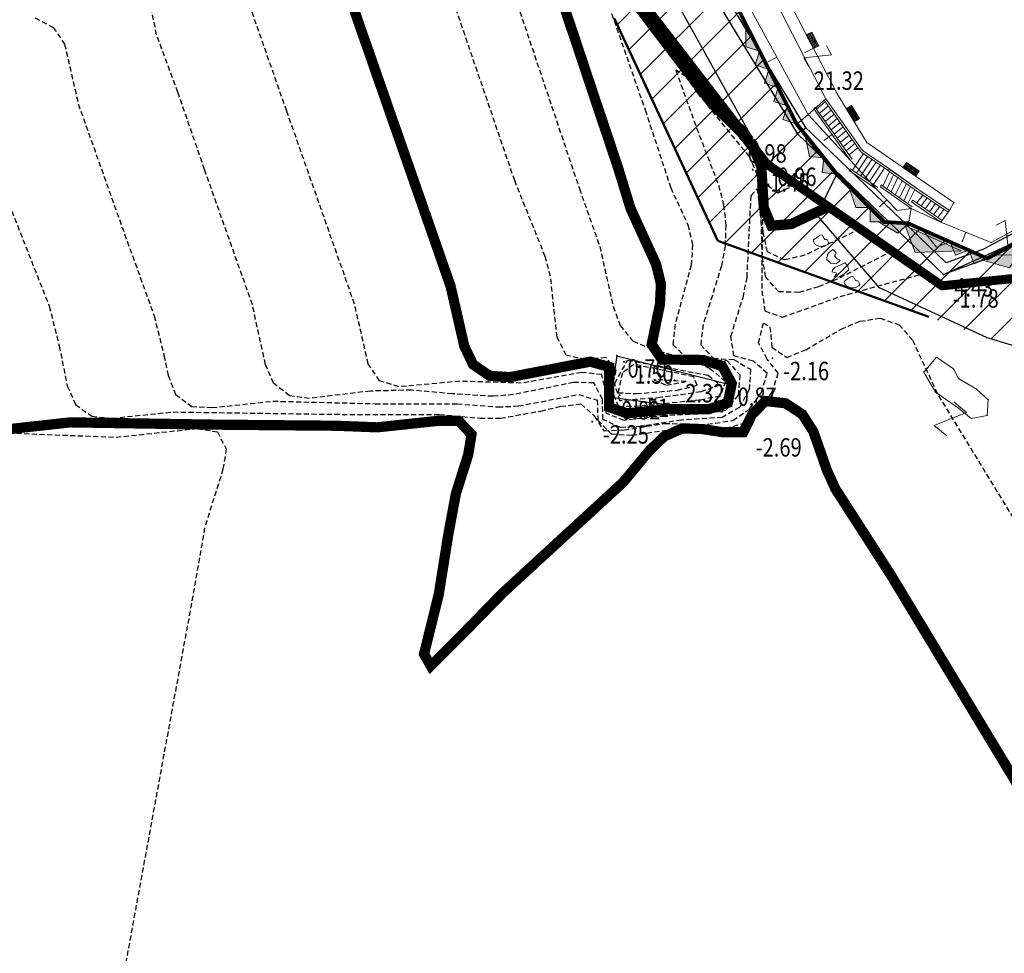
# Model space of a CAD drawing. Units: metres. Extents: x 6568475 to 6572489, y 4680285 to 4683627.
# Drawn here: x 6569481 to 6569529, y 4681726 to 4681772 of the extents above; entities that cross this region are included whole.
import ezdxf
from ezdxf.enums import TextEntityAlignment as Align

# ---------------------------------------------------------------- set-up
doc = ezdxf.new("R2010")
doc.units = ezdxf.units.M
doc.header["$MEASUREMENT"] = 0
for name, pattern in [('ACAD_ISO03W100', [30, 12, -18]), ('DASHED2', [0.375, 0.25, -0.125]), ('GRANICA_KO', [3, 1, 1, 1])]:
    doc.linetypes.add(name, pattern=pattern)
for name, color, linetype, lineweight in [('00_mb_tree_listing', 7, 'Continuous', 13), ('cons.a.', 1, 'Continuous', 90), ('cultural property border', 160, 'Continuous', 80), ('hatch_conservation area', 1, 'Continuous', 9), ('katastarska podloga budva', 251, 'Continuous', 13)]:
    doc.layers.add(name, color=color, linetype=linetype, lineweight=lineweight)
for name, color, linetype in [('01-Geodetska osnova', 7, 'Continuous'), ('1-katastar-PARCELE_GRANICE', 7, 'Continuous'), ('3D-izobate', 13, 'Continuous'), ('BATIMETRIJA', 7, 'Continuous'), ('zid', 130, 'Continuous')]:
    doc.layers.add(name, color=color, linetype=linetype)
doc.layers.add('m_MORE', color=174, linetype='Continuous', true_color=0x000081)
doc.styles.add('DETAC', font='txt.shx', dxfattribs={"width": 0.8})

# ---------------------------------------------------------------- blocks, each defined once
blk = doc.blocks.new('TK175E')
for p, q in [((-1, 0), (2, 0)), ((0, -1), (-1, 0)), ((2, 0), (0, -1))]:
    blk.add_line(p, q)
blk.add_solid([(-1.004, 0), (1.996, 0), (-0.004, -1)])
blk = doc.blocks.new('TK175')
for p, q in [((0, -1), (-1, 0)), ((-1, 0), (1, 0)), ((1, 0), (0, -1))]:
    blk.add_line(p, q)
blk.add_solid([(-1, 0), (1, 0), (0, -1)])
blk = doc.blocks.new('TK307A_1')
for p, q in [((-0.3, -0.75), (-0.3, 0.75)), ((-0.3, 0.75), (0.3, 0.75)), ((-0.2, -0.75), (-0.2, 0.75)), ((-0.1, -0.75), (-0.1, 0.75)), ((0, -0.75), (0, 0.75)), ((0.1, -0.75), (0.1, 0.75)), ((0.2, -0.75), (0.2, 0.75)), ((0.3, 0.75), (0.3, -0.75)), ((0.3, -0.75), (-0.3, -0.75))]:
    blk.add_line(p, q)
blk = doc.blocks.new('TK97_1')
for p, q in [((0.5, 1.25), (-0.5, -1.25)), ((-0.5, 1.25), (0.5, 1.25)), ((-0.5, -1.25), (0.5, -1.25))]:
    blk.add_line(p, q)
blk = doc.blocks.new('TK114_1')
at = {"linetype": 'Continuous'}
for p, q in [((-1.4, 0.42), (-1.23, 0.62)), ((-1.23, 0.62), (-1.06, 0.71)), ((-1.06, 0.71), (-0.89, 0.7)), ((-0.89, 0.7), (-0.83, 0.64)), ((-0.83, 0.64), (-0.83, 0.45)), ((-0.52, 0.64), (-0.54, 0.46)), ((-0.51, 0.75), (-0.52, 0.64)), ((-0.43, 0.81), (-0.51, 0.75)), ((-0.35, 0.89), (-0.41, 0.82)), ((-0.33, 0.75), (-0.35, 0.89)), ((-0.29, 0.71), (-0.33, 0.75)), ((-0.11, 0.84), (-0.29, 0.71)), ((-0.04, 0.78), (-0.11, 0.84)), ((-0.09, 0.31), (-0.02, 0.62)), ((-0.02, 0.62), (-0.04, 0.78)), ((0.28, 0.66), (0.1, 0.47)), ((0.36, 0.65), (0.28, 0.66)), ((0.4, 0.66), (0.36, 0.65)), ((0.46, 0.68), (0.4, 0.66)), ((0.52, 0.7), (0.46, 0.68)), ((0.61, 0.64), (0.52, 0.7)), ((0.69, 0.54), (0.61, 0.64)), ((0.71, 0.52), (0.68, 0.54)), ((0.73, 0.42), (0.71, 0.52)), ((1.12, 0.41), (1.29, 0.61)), ((1.29, 0.61), (1.46, 0.7)), ((1.46, 0.7), (1.63, 0.69)), ((1.63, 0.69), (1.69, 0.63)), ((1.69, 0.63), (1.69, 0.44)), ((-1.43, 0.22), (-1.4, 0.42)), ((-1.4, 0.13), (-1.43, 0.22)), ((-1.32, 0.12), (-1.4, 0.13)), ((-1.29, 0.11), (-1.32, 0.12)), ((-1.22, 0.11), (-1.29, 0.12)), ((-1.18, 0.15), (-1.22, 0.11)), ((-1.14, 0.19), (-1.18, 0.15)), ((-1, 0.18), (-1.14, 0.19)), ((-0.92, 0.16), (-1, 0.18)), ((-0.86, 0.2), (-0.92, 0.16)), ((-0.84, 0.28), (-0.86, 0.2)), ((-0.83, 0.45), (-0.84, 0.28)), ((-0.54, 0.46), (-0.52, 0.16)), ((-0.52, 0.16), (-0.46, 0.11)), ((-0.46, 0.11), (-0.37, 0.08)), ((-0.37, 0.08), (-0.33, 0.06)), ((-0.33, 0.06), (-0.12, 0.09)), ((-0.12, 0.09), (-0.09, 0.31)), ((0.1, 0.47), (0.09, 0.3)), ((0.09, 0.3), (0.1, 0.2)), ((0.1, 0.2), (0.16, 0.22)), ((0.16, 0.22), (0.25, 0.27)), ((0.25, 0.27), (0.45, 0.29)), ((0.45, 0.29), (0.48, 0.23)), ((0.48, 0.23), (0.52, 0.13)), ((0.52, 0.13), (0.71, 0.15)), ((0.71, 0.15), (0.74, 0.16)), ((0.74, 0.16), (0.73, 0.42)), ((1.09, 0.21), (1.12, 0.41)), ((1.12, 0.12), (1.09, 0.21)), ((1.2, 0.11), (1.12, 0.12)), ((1.23, 0.11), (1.2, 0.11)), ((1.3, 0.1), (1.23, 0.11)), ((1.34, 0.14), (1.3, 0.1)), ((1.38, 0.18), (1.34, 0.14)), ((1.52, 0.17), (1.38, 0.18)), ((1.61, 0.15), (1.52, 0.17)), ((1.66, 0.19), (1.61, 0.15)), ((1.68, 0.27), (1.66, 0.19)), ((1.69, 0.44), (1.68, 0.27))]:
    blk.add_line(p, q, dxfattribs=at)
blk = doc.blocks.new('TK97_2')
for p, q in [((0.4, 0.75), (-0.4, -0.75)), ((-0.4, 0.75), (0.4, 0.75)), ((-0.4, -0.75), (0.4, -0.75))]:
    blk.add_line(p, q)
blk = doc.blocks.new('PIK01')
h = blk.add_hatch(color=256)
edge = h.paths.add_edge_path()
edge.add_arc((0, 0), 0.05, 0, 360)
blk.add_point((0, 0))
blk = doc.blocks.new('TACKA')
at = {"color": 0, "linetype": 'ByBlock'}
blk.add_blockref('PIK01', (0, 0), dxfattribs=at)
at = {"color": 0, "linetype": 'ByBlock', "style": 'DETAC', "width": 0.8}
for tag, p in [('IMTAC', (0.575, 0.685)), ('KOTAC', (0.575, -0.691))]:
    blk.add_attdef(tag, text='', height=1, dxfattribs=at).set_placement(p, align=Align.MIDDLE_LEFT)
at = {"color": 0, "linetype": 'ByBlock', "style": 'DETAC', "width": 0.8, "flags": 1}
blk.add_attdef('OPTAC', text='', height=1, dxfattribs=at).set_placement((-0.411, -0.003), align=Align.MIDDLE_RIGHT)

msp = doc.modelspace()

# ---------------------------------------------------------------- hatches: boundary and pattern name
at = {"layer": 'hatch_conservation area'}
h = msp.add_hatch(dxfattribs=at)
h.set_pattern_fill('ANSI31', color=256, scale=10)
h.set_pattern_definition([(45, (0, 0), (-0.88388347648, 0.88388347648), [])])
h.paths.add_polyline_path([(6569352.16, 4682038.99), (6569380.55, 4682037.41), (6569386.67, 4682037.21), (6569388.23, 4682037.15), (6569392.16, 4682035.33), (6569411.937, 4682032.256), (6569413.06, 4682034.57), (6569417.67, 4682033.9), (6569419.24, 4682039.27), (6569432.937, 4682036.879), (6569433.857, 4682047.482), (6569434.041, 4682050.617), (6569438.27, 4682088.541), (6569438.638, 4682092.045), (6569441.473, 4682121.53), (6569444.028, 4682153.81), (6569444.665, 4682161.846), (6569445.579, 4682173.392), (6569470.71, 4682161.054), (6569475.337, 4682158.792), (6569480.325, 4682156.144), (6569479.39, 4682153.56), (6569484.67, 4682149.53), (6569484.036, 4682142.711), (6569483.29, 4682134.55), (6569481.656, 4682121.74), (6569482.32, 4682121.69), (6569482.018, 4682119.112), (6569481.55, 4682118.96), (6569481.04, 4682115.94), (6569479.51, 4682103.01), (6569479.3, 4682100.12), (6569478.12, 4682080.61), (6569477.86, 4682061.19), (6569477.97, 4682058.5), (6569478.27, 4682043.81), (6569479.24, 4682034.304), (6569600.57, 4681990.5), (6569641.44, 4682042.31), (6569652.42, 4682033.89), (6569707.53, 4682040.75), (6569712.33, 4682001.92), (6569657.601, 4681988.461), (6569658.164, 4681984.958), (6569658.54, 4681981.21), (6569687.161, 4681984.902), (6569606.25, 4681760.981), (6569553.419, 4681747.321), (6569514.902, 4681761.227), (6569508.29, 4681775.426), (6569498.448, 4681788.201), (6569486.446, 4681796.329), (6569475.224, 4681792.224), (6569465.59, 4681799.75), (6569459.435, 4681810.219), (6569474.635, 4681853.354), (6569475.101, 4681854.721), (6569475.343, 4681857.501), (6569474.592, 4681865.036), (6569473.519, 4681868.583), (6569469.865, 4681877.012), (6569469.023, 4681878.509), (6569467.319, 4681880.133), (6569462.623, 4681883.485), (6569460.572, 4681885.565), (6569458.682, 4681887.027), (6569450.136, 4681892.356), (6569441.862, 4681898.073), (6569434.143, 4681899.865), (6569432.125, 4681900.044), (6569423.887, 4681901.773), (6569412.512, 4681901.272), (6569412.682, 4681899.774), (6569407.745, 4681898.91), (6569407.535, 4681898.187), (6569402.59, 4681898.81), (6569402.673, 4681899.872), (6569376.58, 4681897.18), (6569375.08, 4681906.2), (6569377.15, 4681906.413), (6569375.55, 4681920.84), (6569367.098, 4681919.938), (6569365.54, 4681934.848), (6569320.442, 4681930.259), (6569319.99, 4681933.95), (6569319.11, 4681933.88), (6569317.61, 4681935.73), (6569317.38, 4681938.63), (6569318.3, 4681940.75), (6569319.18, 4681940.82), (6569319.06, 4681943), (6569320.15, 4681943.08), (6569316.37, 4681976.02), (6569329.53, 4681978.02), (6569329.17, 4681981.46), (6569319.09, 4681980.48), (6569317.52, 4681993.77), (6569324.17, 4681992.97), (6569326.46, 4682034.64), (6569343.71, 4682038.84)])
h.paths.add_polyline_path([(6569590.06, 4681811.66), (6569586.02, 4681786.46), (6569596.45, 4681786.61), (6569596.25, 4681784.797), (6569594.79, 4681774.09), (6569594.19, 4681771.77), (6569591.9, 4681769.71), (6569588.68, 4681768.88), (6569584.75, 4681768.43), (6569584.37, 4681769.19), (6569573.55, 4681765.63), (6569567.92, 4681765.36), (6569561.45, 4681762.34), (6569558.338, 4681762.3), (6569556.986, 4681762.4), (6569540.59, 4681763.99), (6569539.2, 4681763.73), (6569537.32, 4681763.66), (6569534.24, 4681761.84), (6569532.13, 4681761.58), (6569530.58, 4681761.68), (6569528.08, 4681760.36), (6569524.22, 4681762.07), (6569523.05, 4681762.14), (6569520.71, 4681764.48), (6569518.76, 4681766.92), (6569515.98, 4681772.39), (6569511.45, 4681781.35), (6569510.69, 4681784.28), (6569508.46, 4681784.63), (6569506.28, 4681787.97), (6569505.49, 4681791.25), (6569505.46, 4681792.82), (6569500.05, 4681799.93), (6569498.75, 4681801.33), (6569497.06, 4681803.17), (6569493, 4681806.16), (6569490.77, 4681806.47), (6569486.778, 4681806.497), (6569482.94, 4681803.91), (6569475.77, 4681804.611), (6569473.12, 4681804.87), (6569471.08, 4681805.24), (6569468.53, 4681804.27), (6569466.84, 4681804.39), (6569464.66, 4681805.98), (6569463.89, 4681807.16), (6569464.34, 4681811.81), (6569464.81, 4681814.13), (6569466.13, 4681820.96), (6569464.4, 4681822.09), (6569465.97, 4681825.6), (6569466.78, 4681825.48), (6569467.15, 4681826.68), (6569472.46, 4681842.39), (6569475.5, 4681851.24), (6569476.58, 4681854.41), (6569476.85, 4681857.51), (6569476.07, 4681865.33), (6569474.93, 4681869.1), (6569471.21, 4681877.68), (6569470.22, 4681879.44), (6569468.28, 4681881.29), (6569463.6, 4681884.63), (6569461.57, 4681886.69), (6569459.54, 4681888.26), (6569450.96, 4681893.61), (6569442.48, 4681899.47), (6569434.38, 4681901.35), (6569432.346, 4681901.53), (6569424.01, 4681903.28), (6569410.84, 4681902.7), (6569411.032, 4681901.008), (6569409.5, 4681900.74), (6569409.84, 4681903.31), (6569409.28, 4681903.93), (6569411.23, 4681915.19), (6569409.6, 4681915.88), (6569408.14, 4681917.13), (6569407.47, 4681918.39), (6569407.22, 4681920.47), (6569408.01, 4681922.63), (6569410.2, 4681924.19), (6569413.21, 4681924.41), (6569414.32, 4681924.27), (6569418.81, 4681937.9), (6569422.87, 4681951.54), (6569430.99, 4681978.84), (6569429.36, 4681979.46), (6569427.69, 4681980.47), (6569426.82, 4681982.23), (6569426.71, 4681983.966), (6569427.02, 4681985.61), (6569428.37, 4681987.46), (6569430.42, 4681988.71), (6569431.88, 4681988.89), (6569433.37, 4681988.79), (6569434.8, 4681988.03), (6569436.47, 4681986.02), (6569437.1, 4681983.56), (6569436.65, 4681981.41), (6569467.85, 4681975.01), (6569474.25, 4681982.22), (6569477.87, 4681987.24), (6569478.5, 4681987.14), (6569479.76, 4681988.27), (6569480.42, 4681989.35), (6569481.59, 4681989.14), (6569485.09, 4681993.33), (6569487.84, 4681996.92), (6569487.25, 4681997.32), (6569487.95, 4681999.35), (6569488.73, 4681999.54), (6569491.25, 4682002.06), (6569496.32, 4681998.67), (6569508.85, 4681991.33), (6569511.24, 4681989.9), (6569517.23, 4681987.76), (6569518.7, 4681990.35), (6569524.12, 4681987.76), (6569536.1, 4681981.45), (6569538.33, 4681980.38), (6569544.34, 4681977.85), (6569547.6, 4681981.91), (6569551.27, 4681981.71), (6569563.3, 4681976.46), (6569571.16, 4681973.37), (6569583.51, 4681967.07), (6569593.53, 4681962.06), (6569595.03, 4681961.22), (6569598.29, 4681959.17), (6569600.62, 4681956.62), (6569605.35, 4681950.46), (6569608.01, 4681951.41), (6569610.38, 4681951.72), (6569621.18, 4681950.03), (6569622.327, 4681949.87), (6569628.13, 4681947.64), (6569629.67, 4681945.7), (6569630.04, 4681940.2), (6569628.89, 4681939.16), (6569619.955, 4681939.327), (6569615.35, 4681922.79), (6569609.8, 4681903.85), (6569604.89, 4681887.05), (6569599.42, 4681868.63), (6569598.62, 4681865.1), (6569596.82, 4681853.98), (6569593.84, 4681835.45)], flags=16)

# ---------------------------------------------------------------- linework, layer by layer
at = {"color": 18, "true_color": 0x000000}
for p, q in [((6569506.48, 4681786.731), (6569518.777, 4681766.468)), ((6569517.299, 4681764.972), (6569505.639, 4681785.91)), ((6569519.204, 4681766.727), (6569518.777, 4681766.468)), ((6569518.777, 4681766.468), (6569525.932, 4681759.572))]:
    msp.add_line(p, q, dxfattribs=at)
for points in [[(6569474.963, 4681802.49), (6569494.81, 4681793.047), (6569506.832, 4681787.115), (6569519.204, 4681766.727)], [(6569474.748, 4681802.039), (6569494.592, 4681792.597), (6569506.48, 4681786.731), (6569518.777, 4681766.468)], [(6569509.973, 4681755.61), (6569509.662, 4681753.564)], [(6569509.973, 4681755.61), (6569515.354, 4681754.226), (6569515.107, 4681752.852), (6569509.662, 4681753.564)]]:
    msp.add_lwpolyline(points, dxfattribs=at)
at = {"layer": '00_mb_tree_listing'}
for p, q in [((6569519.31, 4681767.4), (6569516.26, 4681773.01)), ((6569517.74, 4681772.9), (6569520.17, 4681768.16)), ((6569518.42, 4681772.83), (6569520.72, 4681768.43)), ((6569519.57, 4681770.63), (6569519.13, 4681770.4)), ((6569517.78, 4681770.2), (6569517.35, 4681769.96)), ((6569520.72, 4681768.43), (6569522.18, 4681766.02)), ((6569519.31, 4681767.4), (6569520.17, 4681768.16)), ((6569520.15, 4681768.02), (6569519.72, 4681767.66)), ((6569520.1, 4681768.09), (6569521.89, 4681765.57)), ((6569520.17, 4681768.16), (6569521.97, 4681765.64)), ((6569519.59, 4681767.67), (6569519.66, 4681767.73)), ((6569521.38, 4681765.15), (6569519.59, 4681767.67)), ((6569519.66, 4681767.73), (6569521.46, 4681765.21)), ((6569520.3, 4681767.81), (6569519.86, 4681767.45)), ((6569520.44, 4681767.61), (6569520.01, 4681767.25)), ((6569518.76, 4681766.92), (6569519.31, 4681767.4)), ((6569521.38, 4681765.15), (6569519.31, 4681767.4)), ((6569520.59, 4681767.41), (6569520.15, 4681767.05)), ((6569520.73, 4681767.2), (6569520.3, 4681766.84)), ((6569520.88, 4681767), (6569520.44, 4681766.64)), ((6569521.02, 4681766.79), (6569520.59, 4681766.44)), ((6569521.17, 4681766.59), (6569520.73, 4681766.23)), ((6569520.48, 4681766.41), (6569520.08, 4681766.12)), ((6569521.31, 4681766.39), (6569520.88, 4681766.03)), ((6569521.46, 4681766.18), (6569521.02, 4681765.82)), ((6569522.18, 4681766.02), (6569526.43, 4681763.09)), ((6569521.6, 4681765.98), (6569521.17, 4681765.62)), ((6569521.75, 4681765.78), (6569521.31, 4681765.42)), ((6569521.91, 4681765.55), (6569523.25, 4681764.64)), ((6569521.97, 4681765.64), (6569523.31, 4681764.72)), ((6569521.38, 4681765.15), (6569522.66, 4681763.74)), ((6569522.01, 4681765.49), (6569521.48, 4681764.68)), ((6569522.22, 4681765.34), (6569521.68, 4681764.53)), ((6569522.43, 4681765.2), (6569521.89, 4681764.39)), ((6569522.63, 4681765.06), (6569522.09, 4681764.25)), ((6569521.32, 4681764.66), (6569521.38, 4681764.74)), ((6569522.66, 4681763.74), (6569521.32, 4681764.66)), ((6569521.38, 4681764.74), (6569522.71, 4681763.83)), ((6569522.84, 4681764.92), (6569522.3, 4681764.11)), ((6569523.04, 4681764.78), (6569522.51, 4681763.97)), ((6569523.29, 4681764.59), (6569522.96, 4681763.9)), ((6569523.21, 4681764.65), (6569524.72, 4681763.59)), ((6569524.77, 4681763.68), (6569523.26, 4681764.74)), ((6569523.31, 4681764.72), (6569524.77, 4681763.68)), ((6569523.49, 4681764.45), (6569523.16, 4681763.75)), ((6569523.7, 4681764.31), (6569523.37, 4681763.61)), ((6569523.9, 4681764.16), (6569523.57, 4681763.47)), ((6569522.66, 4681763.74), (6569523.66, 4681762.71)), ((6569522.84, 4681763.86), (6569522.88, 4681763.95)), ((6569524.35, 4681762.8), (6569522.84, 4681763.86)), ((6569522.88, 4681763.95), (6569524.39, 4681762.89)), ((6569524.11, 4681764.02), (6569523.78, 4681763.32)), ((6569524.31, 4681763.88), (6569523.98, 4681763.18)), ((6569524.52, 4681763.73), (6569524.19, 4681763.04)), ((6569524.71, 4681763.6), (6569526.15, 4681762.62)), ((6569526.21, 4681762.7), (6569524.77, 4681763.68)), ((6569523.16, 4681763.23), (6569522.8, 4681762.88)), ((6569524.36, 4681763.13), (6569524.42, 4681763.21)), ((6569525.8, 4681762.14), (6569524.36, 4681763.13)), ((6569524.42, 4681763.21), (6569525.86, 4681762.22)), ((6569524.91, 4681763.46), (6569524.62, 4681763.07)), ((6569525.12, 4681763.32), (6569524.83, 4681762.93)), ((6569525.32, 4681763.18), (6569525.03, 4681762.78)), ((6569524.35, 4681762.8), (6569523.66, 4681762.71)), ((6569524.35, 4681762.8), (6569524.22, 4681762.07)), ((6569525.8, 4681762.14), (6569524.35, 4681762.8)), ((6569525.53, 4681763.04), (6569525.24, 4681762.64)), ((6569525.74, 4681762.9), (6569525.44, 4681762.5)), ((6569525.94, 4681762.76), (6569525.65, 4681762.36)), ((6569526.21, 4681762.7), (6569526.15, 4681762.63)), ((6569526.43, 4681763.09), (6569526.21, 4681762.7)), ((6569526.15, 4681762.63), (6569525.8, 4681762.14)), ((6569528.25, 4681761.14), (6569530.89, 4681762.57)), ((6569525.8, 4681762.14), (6569528.25, 4681761.14)), ((6569527.02, 4681761.64), (6569526.84, 4681761.18)), ((6569524.96, 4681754.81), (6569525.58, 4681755.53)), ((6569525.58, 4681755.53), (6569526.41, 4681754.96)), ((6569526.41, 4681754.96), (6569526.66, 4681754.49)), ((6569525.53, 4681753.83), (6569524.96, 4681754.81)), ((6569526.66, 4681754.49), (6569527.54, 4681753.98)), ((6569526.66, 4681753.05), (6569525.53, 4681753.83)), ((6569527.54, 4681753.98), (6569528.11, 4681753.46)), ((6569527.28, 4681752.54), (6569526.66, 4681753.05)), ((6569528.11, 4681753.46), (6569528.06, 4681752.69)), ((6569528.06, 4681752.69), (6569527.28, 4681752.54))]:
    msp.add_line(p, q, dxfattribs=at)
at = {"layer": '00_mb_tree_listing', "linetype": 'GRANICA_KO'}
for p, q in [((6569518.76, 4681766.92), (6569515.98, 4681772.39)), ((6569520.71, 4681764.48), (6569518.76, 4681766.92)), ((6569520.71, 4681764.48), (6569519.74, 4681762.49)), ((6569523.05, 4681762.14), (6569520.71, 4681764.48)), ((6569519.74, 4681762.49), (6569522.8, 4681758.92)), ((6569524.22, 4681762.07), (6569523.05, 4681762.14)), ((6569528.08, 4681760.36), (6569524.22, 4681762.07)), ((6569530.58, 4681761.68), (6569528.08, 4681760.36)), ((6569522.8, 4681758.92), (6569528.05, 4681756.48)), ((6569528.05, 4681756.48), (6569533.62, 4681754.81))]:
    msp.add_line(p, q, dxfattribs=at)
at = {"layer": '1-katastar-PARCELE_GRANICE', "linetype": 'Continuous', "lineweight": 0}
for p, q in [((6569517.74, 4681772.9), (6569520.17, 4681768.16)), ((6569517.74, 4681772.9), (6569520.17, 4681768.16)), ((6569518.76, 4681766.92), (6569515.98, 4681772.39)), ((6569519.31, 4681767.4), (6569520.17, 4681768.16)), ((6569519.31, 4681767.4), (6569520.17, 4681768.16)), ((6569518.76, 4681766.92), (6569519.31, 4681767.4)), ((6569518.76, 4681766.92), (6569519.31, 4681767.4)), ((6569520.71, 4681764.48), (6569518.76, 4681766.92)), ((6569520.71, 4681764.48), (6569519.74, 4681762.49)), ((6569523.05, 4681762.14), (6569520.71, 4681764.48)), ((6569523.05, 4681762.14), (6569520.71, 4681764.48)), ((6569519.74, 4681762.49), (6569522.8, 4681758.92)), ((6569524.22, 4681762.07), (6569523.05, 4681762.14)), ((6569524.22, 4681762.07), (6569523.05, 4681762.14)), ((6569528.08, 4681760.36), (6569524.22, 4681762.07)), ((6569528.08, 4681760.36), (6569524.22, 4681762.07)), ((6569530.58, 4681761.68), (6569528.08, 4681760.36)), ((6569530.58, 4681761.68), (6569528.08, 4681760.36)), ((6569522.8, 4681758.92), (6569528.05, 4681756.48)), ((6569528.05, 4681756.48), (6569533.62, 4681754.81))]:
    msp.add_line(p, q, dxfattribs=at)
at = {"layer": '3D-izobate', "color": 18, "linetype": 'DASHED2', "true_color": 0x000000}
for points, elevation in [([(6569502.722, 4681779.89), (6569508.138, 4681763.777), (6569509.135, 4681760.948), (6569509.789, 4681758.021), (6569510.132, 4681757.084), (6569510.76, 4681756.319), (6569511.672, 4681755.922), (6569513.606, 4681755.417), (6569514.508, 4681754.99), (6569515.278, 4681754.357), (6569515.023, 4681753.632), (6569514.043, 4681753.439), (6569511.06, 4681753.139), (6569510.065, 4681753.115), (6569509.722, 4681753.921), (6569509.937, 4681754.898), (6569509.436, 4681755.524), (6569508.443, 4681755.408), (6569507.498, 4681755.631), (6569507.052, 4681756.508), (6569506.731, 4681759.488), (6569506.471, 4681760.453), (6569504.98, 4681764.162), (6569499.483, 4681780.248)], 0.5), ([(6569508.728, 4681775.171), (6569511.354, 4681767.616), (6569512.601, 4681763.817), (6569513.442, 4681762.003), (6569513.664, 4681761.031), (6569513.607, 4681760.036), (6569512.812, 4681757.145), (6569512.708, 4681756.155), (6569513.358, 4681755.508), (6569515.348, 4681755.371), (6569515.975, 4681754.667), (6569515.892, 4681753.681), (6569515.28, 4681752.927), (6569514.301, 4681752.766), (6569512.305, 4681752.684), (6569510.321, 4681752.442), (6569509.443, 4681752.795), (6569509.458, 4681753.781), (6569509.231, 4681754.687), (6569508.251, 4681754.787), (6569505.298, 4681754.269), (6569502.303, 4681754.359), (6569499.319, 4681754.09), (6569498.379, 4681754.388), (6569497.83, 4681755.208), (6569497.158, 4681758.129), (6569493.847, 4681767.562), (6569491.531, 4681774.167)], -0.5), ([(6569523.419, 4681760.718), (6569520.747, 4681759.355), (6569519.823, 4681758.973), (6569518.862, 4681758.7), (6569517.874, 4681758.729), (6569517.239, 4681759.453), (6569517.074, 4681760.436), (6569516.992, 4681763.435), (6569516.835, 4681764.421), (6569516.442, 4681765.336), (6569513.925, 4681768.439), (6569513.345, 4681769.254), (6569512.849, 4681769.561), (6569513.862, 4681766.74), (6569514.938, 4681763.94), (6569515.186, 4681762.972), (6569515.295, 4681761.979), (6569515.254, 4681760.981), (6569515.082, 4681759.996), (6569514.19, 4681757.133), (6569514.065, 4681756.146), (6569514.692, 4681755.482), (6569515.689, 4681755.416), (6569516.497, 4681754.943), (6569516.438, 4681753.961), (6569515.967, 4681753.085), (6569515.12, 4681752.596), (6569513.126, 4681752.465), (6569511.15, 4681752.155), (6569510.154, 4681752.094), (6569509.288, 4681752.496), (6569509.271, 4681753.481), (6569508.851, 4681754.281), (6569507.858, 4681754.3), (6569504.918, 4681753.708), (6569503.923, 4681753.623), (6569501.929, 4681753.747), (6569499.937, 4681753.925), (6569497.939, 4681753.88), (6569494.962, 4681753.524), (6569493.975, 4681753.652), (6569493.205, 4681754.259), (6569492.809, 4681755.173), (6569492.169, 4681758.102), (6569489.835, 4681764.699), (6569488.528, 4681768.479), (6569487.492, 4681771.293), (6569486.885, 4681774.229)], -1), ([(6569521.858, 4681761.803), (6569519.149, 4681760.519), (6569518.179, 4681760.291), (6569517.322, 4681760.68), (6569517.114, 4681761.651), (6569517.065, 4681763.65), (6569516.924, 4681764.638), (6569516.537, 4681765.556), (6569515.928, 4681766.347), (6569514.548, 4681767.794), (6569510.337, 4681773.384)], -0.5), ([(6569518.735, 4681763.974), (6569517.827, 4681763.558), (6569517.194, 4681764.031), (6569517.155, 4681765.029), (6569516.847, 4681765.974), (6569516.238, 4681766.764), (6569514.734, 4681768.081), (6569513.445, 4681769.606), (6569511.118, 4681772.858)], 0.5), ([(6569481.555, 4681772.112), (6569482.437, 4681771.65), (6569482.997, 4681770.834), (6569483.664, 4681767.913), (6569485.671, 4681762.261), (6569487.369, 4681757.56), (6569487.851, 4681755.621), (6569488.054, 4681754.642), (6569488.418, 4681753.715), (6569489.201, 4681753.134), (6569490.194, 4681753.07), (6569493.175, 4681753.387), (6569498.172, 4681753.264), (6569502.171, 4681753.262), (6569504.164, 4681753.102), (6569505.162, 4681753.151), (6569508.107, 4681753.712), (6569509.014, 4681753.441), (6569509.043, 4681752.453), (6569509.697, 4681751.784), (6569510.691, 4681751.722), (6569515.633, 4681752.44), (6569516.45, 4681752.999), (6569517.034, 4681753.808), (6569517.313, 4681754.757), (6569516.638, 4681755.348), (6569515.686, 4681755.601), (6569515.538, 4681756.548), (6569516.132, 4681758.457), (6569516.328, 4681759.436), (6569516.526, 4681763.429), (6569516.83, 4681763.758), (6569517.064, 4681761.774), (6569517.054, 4681758.775), (6569517.205, 4681757.793), (6569518.061, 4681757.487), (6569520.881, 4681758.502), (6569524.98, 4681759.633)], -1.5), ([(6569480.413, 4681762.678), (6569482.248, 4681758.03), (6569482.733, 4681756.091), (6569483.129, 4681754.132), (6569483.535, 4681753.223), (6569484.327, 4681752.648), (6569485.319, 4681752.555), (6569488.301, 4681752.86), (6569497.299, 4681752.731), (6569501.299, 4681752.737), (6569503.29, 4681752.555), (6569504.289, 4681752.551), (6569506.255, 4681752.904), (6569507.227, 4681753.135), (6569508.218, 4681753.251), (6569508.87, 4681752.669), (6569509.334, 4681751.935), (6569510.329, 4681751.98), (6569512.303, 4681752.296), (6569513.302, 4681752.282), (6569515.289, 4681752.071), (6569516.241, 4681752.33), (6569516.985, 4681752.991), (6569517.547, 4681753.817), (6569517.857, 4681754.76), (6569517.305, 4681755.444), (6569516.897, 4681756.235), (6569517.128, 4681757.205), (6569517.449, 4681757.014), (6569517.543, 4681756.02), (6569518.276, 4681755.526), (6569519.199, 4681755.901), (6569520.927, 4681756.907), (6569521.847, 4681757.296), (6569522.831, 4681757.442), (6569523.762, 4681757.121), (6569524.412, 4681756.369), (6569525.675, 4681753.65), (6569527.25, 4681751.099), (6569531.406, 4681744.265)], -2), ([(6569479.52, 4681751.865), (6569482.516, 4681751.742), (6569485.511, 4681751.628), (6569489.486, 4681752.05), (6569490.464, 4681751.888), (6569490.893, 4681751.05), (6569490.733, 4681750.065), (6569489.837, 4681747.203), (6569489.328, 4681744.248), (6569485.554, 4681723.591)], -3)]:
    msp.add_lwpolyline(points, dxfattribs=dict(at, elevation=elevation))
at = {"layer": '3D-izobate', "color": 18, "linetype": 'DASHED2', "true_color": 0x000000, "const_width": 0.5}
for points in [[(6569506.566, 4681775.146), (6569510.054, 4681764.714), (6569510.639, 4681762.802), (6569511.887, 4681760.077), (6569512.125, 4681759.109), (6569512.074, 4681758.114), (6569511.672, 4681756.157), (6569512.176, 4681755.423), (6569514.172, 4681755.399), (6569515.114, 4681755.103), (6569515.584, 4681754.247), (6569515.39, 4681753.303), (6569514.461, 4681752.997), (6569512.461, 4681752.996), (6569510.472, 4681752.79), (6569509.587, 4681753.099), (6569509.596, 4681755.061), (6569508.67, 4681755.317), (6569504.747, 4681754.56), (6569503.754, 4681754.627), (6569502.945, 4681755.179), (6569502.518, 4681756.079), (6569501.85, 4681759.002), (6569497.24, 4681772.219), (6569495.594, 4681776.939)], [(6569520.297, 4681762.889), (6569518.487, 4681762.04), (6569517.513, 4681761.96), (6569517.147, 4681762.842), (6569517.028, 4681764.835), (6569516.653, 4681765.757), (6569516.026, 4681766.534), (6569514.605, 4681767.94), (6569508.559, 4681775.902)]]:
    msp.add_lwpolyline(points, dxfattribs=at)
at = {"layer": '3D-izobate', "color": 18, "linetype": 'DASHED2', "true_color": 0x000000}
for points, elevation in [([(6569510.495, 4681755.386), (6569514.426, 4681754.657), (6569515.014, 4681754.174), (6569514.074, 4681753.838), (6569512.105, 4681753.56), (6569510.115, 4681753.397), (6569509.867, 4681754.258), (6569510.495, 4681755.386)], 1), ([(6569510.245, 4681754.767), (6569510.023, 4681753.8), (6569510.931, 4681753.754), (6569512.923, 4681753.923), (6569513.886, 4681754.161), (6569513.728, 4681754.582), (6569510.794, 4681755.184), (6569510.245, 4681754.767)], 1.5), ([(6569511.779, 4681754.436), (6569512.388, 4681754.175), (6569513.358, 4681754.348), (6569511.779, 4681754.436)], 2)]:
    msp.add_lwpolyline(points, close=True, dxfattribs=dict(at, elevation=elevation))
at = {"layer": '3D-izobate', "color": 18, "linetype": 'DASHED2', "true_color": 0x000000, "const_width": 0.5, "elevation": -2.5}
msp.add_lwpolyline([(6569480.299, 4681752.023), (6569483.278, 4681752.351), (6569490.276, 4681752.24), (6569496.275, 4681752.185), (6569498.273, 4681752.108), (6569501.253, 4681752.427), (6569502.25, 4681752.421), (6569502.871, 4681751.758), (6569502.711, 4681750.776), (6569502.11, 4681748.868), (6569501.743, 4681746.904), (6569501.271, 4681743.943), (6569500.552, 4681741.031), (6569500.881, 4681740.453), (6569502.295, 4681741.862), (6569504.39, 4681744.007), (6569510.277, 4681749.421), (6569511.553, 4681750.96), (6569512.269, 4681751.655), (6569513.172, 4681752.059), (6569514.168, 4681752.021), (6569515.156, 4681751.866), (6569516.151, 4681751.873), (6569516.572, 4681752.729), (6569517.222, 4681753.394), (6569518.205, 4681753.285), (6569519.033, 4681752.742), (6569519.568, 4681751.902), (6569520.23, 4681750.016), (6569520.642, 4681749.105), (6569523.347, 4681744.903), (6569536.267, 4681723.502)], dxfattribs=at)
at = {"layer": 'BATIMETRIJA', "color": 18, "true_color": 0x000000}
msp.add_line((6569525.932, 4681759.572), (6569530.58, 4681761.68), dxfattribs=at)
at = {"layer": 'BATIMETRIJA', "color": 18, "true_color": 0x000000, "const_width": 0.44}
msp.add_lwpolyline([(6569467.621, 4681845.358), (6569458.919, 4681825.6), (6569464.803, 4681820.558), (6569463.133, 4681808.214), (6569466.999, 4681804.112), (6569474.75, 4681802.038), (6569498.548, 4681789.325), (6569517.299, 4681764.972), (6569525.854, 4681759.025), (6569552.419, 4681761.732), (6569577.481, 4681767.106), (6569592.091, 4681770.467), (6569596.106, 4681775.107), (6569598.316, 4681792.754), (6569588.515, 4681795.834), (6569593.815, 4681826.709), (6569600.588, 4681867.95)], dxfattribs=at)
at = {"layer": 'cons.a.', "color": 177, "linetype": 'ACAD_ISO03W100', "lineweight": 50, "true_color": 0x293189}
msp.add_lwpolyline([(6569687.161, 4681984.902), (6569606.25, 4681760.981), (6569553.419, 4681747.321), (6569514.902, 4681761.227), (6569508.29, 4681775.426), (6569498.448, 4681788.201), (6569486.446, 4681796.329), (6569475.224, 4681792.224), (6569465.59, 4681799.75), (6569459.435, 4681810.219), (6569474.635, 4681853.354)], dxfattribs=at)
at = {"layer": 'cultural property border'}
msp.add_lwpolyline([(6569530.58, 4681761.68), (6569528.08, 4681760.36), (6569524.22, 4681762.07), (6569523.05, 4681762.14), (6569520.71, 4681764.48), (6569518.76, 4681766.92), (6569515.98, 4681772.39)], dxfattribs=at)
at = {"layer": 'katastarska podloga budva'}
for p, q in [((6569519.31, 4681767.4), (6569516.26, 4681773.01)), ((6569517.74, 4681772.9), (6569520.17, 4681768.16)), ((6569518.42, 4681772.83), (6569520.72, 4681768.43)), ((6569519.57, 4681770.63), (6569519.13, 4681770.4)), ((6569517.78, 4681770.2), (6569517.35, 4681769.96)), ((6569520.72, 4681768.43), (6569522.18, 4681766.02)), ((6569519.31, 4681767.4), (6569520.17, 4681768.16)), ((6569520.15, 4681768.02), (6569519.72, 4681767.66)), ((6569520.1, 4681768.09), (6569521.89, 4681765.57)), ((6569520.17, 4681768.16), (6569521.97, 4681765.64)), ((6569519.59, 4681767.67), (6569519.66, 4681767.73)), ((6569521.38, 4681765.15), (6569519.59, 4681767.67)), ((6569519.66, 4681767.73), (6569521.46, 4681765.21)), ((6569520.3, 4681767.81), (6569519.86, 4681767.45)), ((6569520.44, 4681767.61), (6569520.01, 4681767.25)), ((6569518.76, 4681766.92), (6569519.31, 4681767.4)), ((6569521.38, 4681765.15), (6569519.31, 4681767.4)), ((6569520.59, 4681767.41), (6569520.15, 4681767.05)), ((6569520.73, 4681767.2), (6569520.3, 4681766.84)), ((6569520.88, 4681767), (6569520.44, 4681766.64)), ((6569521.02, 4681766.79), (6569520.59, 4681766.44)), ((6569521.17, 4681766.59), (6569520.73, 4681766.23)), ((6569520.48, 4681766.41), (6569520.08, 4681766.12)), ((6569521.31, 4681766.39), (6569520.88, 4681766.03)), ((6569521.46, 4681766.18), (6569521.02, 4681765.82)), ((6569522.18, 4681766.02), (6569526.43, 4681763.09)), ((6569521.6, 4681765.98), (6569521.17, 4681765.62)), ((6569521.75, 4681765.78), (6569521.31, 4681765.42)), ((6569521.91, 4681765.55), (6569523.25, 4681764.64)), ((6569521.97, 4681765.64), (6569523.31, 4681764.72)), ((6569521.38, 4681765.15), (6569522.66, 4681763.74)), ((6569522.01, 4681765.49), (6569521.48, 4681764.68)), ((6569522.22, 4681765.34), (6569521.68, 4681764.53)), ((6569522.43, 4681765.2), (6569521.89, 4681764.39)), ((6569522.63, 4681765.06), (6569522.09, 4681764.25)), ((6569521.32, 4681764.66), (6569521.38, 4681764.74)), ((6569522.66, 4681763.74), (6569521.32, 4681764.66)), ((6569521.38, 4681764.74), (6569522.71, 4681763.83)), ((6569522.84, 4681764.92), (6569522.3, 4681764.11)), ((6569523.04, 4681764.78), (6569522.51, 4681763.97)), ((6569523.29, 4681764.59), (6569522.96, 4681763.9)), ((6569523.21, 4681764.65), (6569524.72, 4681763.59)), ((6569524.77, 4681763.68), (6569523.26, 4681764.74)), ((6569523.31, 4681764.72), (6569524.77, 4681763.68)), ((6569523.49, 4681764.45), (6569523.16, 4681763.75)), ((6569523.7, 4681764.31), (6569523.37, 4681763.61)), ((6569523.9, 4681764.16), (6569523.57, 4681763.47)), ((6569522.66, 4681763.74), (6569523.66, 4681762.71)), ((6569522.84, 4681763.86), (6569522.88, 4681763.95)), ((6569524.35, 4681762.8), (6569522.84, 4681763.86)), ((6569522.88, 4681763.95), (6569524.39, 4681762.89)), ((6569524.11, 4681764.02), (6569523.78, 4681763.32)), ((6569524.31, 4681763.88), (6569523.98, 4681763.18)), ((6569524.52, 4681763.73), (6569524.19, 4681763.04)), ((6569524.71, 4681763.6), (6569526.15, 4681762.62)), ((6569526.21, 4681762.7), (6569524.77, 4681763.68)), ((6569523.16, 4681763.23), (6569522.8, 4681762.88)), ((6569524.36, 4681763.13), (6569524.42, 4681763.21)), ((6569525.8, 4681762.14), (6569524.36, 4681763.13)), ((6569524.42, 4681763.21), (6569525.86, 4681762.22)), ((6569524.91, 4681763.46), (6569524.62, 4681763.07)), ((6569525.12, 4681763.32), (6569524.83, 4681762.93)), ((6569525.32, 4681763.18), (6569525.03, 4681762.78)), ((6569524.35, 4681762.8), (6569523.66, 4681762.71)), ((6569524.35, 4681762.8), (6569524.22, 4681762.07)), ((6569525.8, 4681762.14), (6569524.35, 4681762.8)), ((6569525.53, 4681763.04), (6569525.24, 4681762.64)), ((6569525.74, 4681762.9), (6569525.44, 4681762.5)), ((6569525.94, 4681762.76), (6569525.65, 4681762.36)), ((6569526.21, 4681762.7), (6569526.15, 4681762.63)), ((6569526.43, 4681763.09), (6569526.21, 4681762.7)), ((6569526.15, 4681762.63), (6569525.8, 4681762.14)), ((6569528.25, 4681761.14), (6569530.89, 4681762.57)), ((6569525.8, 4681762.14), (6569528.25, 4681761.14)), ((6569527.02, 4681761.64), (6569526.84, 4681761.18)), ((6569524.96, 4681754.81), (6569525.58, 4681755.53)), ((6569525.58, 4681755.53), (6569526.41, 4681754.96)), ((6569526.41, 4681754.96), (6569526.66, 4681754.49)), ((6569525.53, 4681753.83), (6569524.96, 4681754.81)), ((6569526.66, 4681754.49), (6569527.54, 4681753.98)), ((6569526.66, 4681753.05), (6569525.53, 4681753.83)), ((6569527.54, 4681753.98), (6569528.11, 4681753.46)), ((6569527.28, 4681752.54), (6569526.66, 4681753.05)), ((6569528.11, 4681753.46), (6569528.06, 4681752.69)), ((6569528.06, 4681752.69), (6569527.28, 4681752.54))]:
    msp.add_line(p, q, dxfattribs=at)
at = {"layer": 'katastarska podloga budva', "color": 7, "linetype": 'GRANICA_KO'}
for p, q in [((6569518.76, 4681766.92), (6569515.98, 4681772.39)), ((6569520.71, 4681764.48), (6569518.76, 4681766.92)), ((6569520.71, 4681764.48), (6569519.74, 4681762.49)), ((6569523.05, 4681762.14), (6569520.71, 4681764.48)), ((6569523.05, 4681762.14), (6569520.71, 4681764.48)), ((6569519.74, 4681762.49), (6569522.8, 4681758.92)), ((6569524.22, 4681762.07), (6569523.05, 4681762.14)), ((6569524.22, 4681762.07), (6569523.05, 4681762.14)), ((6569528.08, 4681760.36), (6569524.22, 4681762.07)), ((6569528.08, 4681760.36), (6569524.22, 4681762.07)), ((6569530.58, 4681761.68), (6569528.08, 4681760.36)), ((6569530.58, 4681761.68), (6569528.08, 4681760.36)), ((6569522.8, 4681758.92), (6569528.05, 4681756.48)), ((6569528.05, 4681756.48), (6569533.62, 4681754.81))]:
    msp.add_line(p, q, dxfattribs=at)
at = {"layer": 'katastarska podloga budva'}
for p in [(6569520.72, 4681768.43), (6569520.17, 4681768.16), (6569519.31, 4681767.4), (6569522.18, 4681766.02), (6569521.97, 4681765.64), (6569521.38, 4681765.15), (6569523.31, 4681764.72), (6569522.66, 4681763.74), (6569524.77, 4681763.68), (6569523.66, 4681762.71), (6569524.35, 4681762.8), (6569526.21, 4681762.7), (6569526.43, 4681763.09), (6569526.15, 4681762.63), (6569525.8, 4681762.14), (6569528.25, 4681761.14), (6569525.58, 4681755.53), (6569526.41, 4681754.96), (6569524.96, 4681754.81), (6569526.66, 4681754.49), (6569525.53, 4681753.83), (6569527.54, 4681753.98), (6569526.66, 4681753.05), (6569528.11, 4681753.46), (6569527.28, 4681752.54), (6569528.06, 4681752.69)]:
    msp.add_point(p, dxfattribs=at)
at = {"layer": 'katastarska podloga budva', "linetype": 'GRANICA_KO'}
for p in [(6569518.76, 4681766.92), (6569520.71, 4681764.48), (6569519.74, 4681762.49), (6569523.05, 4681762.14), (6569524.22, 4681762.07), (6569528.08, 4681760.36), (6569522.8, 4681758.92), (6569528.05, 4681756.48)]:
    msp.add_point(p, dxfattribs=at)
at = {"layer": 'katastarska podloga budva', "color": 7, "linetype": 'GRANICA_KO'}
for p in [(6569520.71, 4681764.48), (6569523.05, 4681762.14), (6569524.22, 4681762.07), (6569528.08, 4681760.36)]:
    msp.add_point(p, dxfattribs=at)
at = {"layer": 'm_MORE', "color": 176, "lineweight": -3, "true_color": 0x000081}
msp.add_lwpolyline([(6569533.62, 4681754.81), (6569528.05, 4681756.48), (6569522.8, 4681758.92), (6569519.74, 4681762.49), (6569520.71, 4681764.48), (6569518.76, 4681766.92), (6569511.419, 4681781.364)], dxfattribs=at)
at = {"layer": 'zid', "color": 18, "true_color": 0x000000}
for points in [[(6569596.896, 4681786.584), (6569595.505, 4681775.47), (6569594.19, 4681771.77), (6569591.9, 4681769.71), (6569584.75, 4681768.43), (6569584.37, 4681769.19), (6569573.56, 4681765.63), (6569567.92, 4681765.36), (6569561.45, 4681762.34), (6569556.99, 4681762.4), (6569537.32, 4681763.66), (6569534.24, 4681761.84), (6569530.58, 4681761.68), (6569528.08, 4681760.36), (6569525.932, 4681759.572), (6569518.777, 4681766.468)], [(6569596.428, 4681786.061), (6569595.016, 4681775.586), (6569593.761, 4681772.057), (6569591.672, 4681770.177), (6569585.03, 4681768.988), (6569584.624, 4681769.8), (6569573.468, 4681766.126), (6569567.798, 4681765.855), (6569561.342, 4681762.841), (6569557.009, 4681762.9), (6569537.198, 4681764.169), (6569534.093, 4681762.334), (6569530.446, 4681762.175), (6569527.876, 4681760.818), (6569526.054, 4681760.149), (6569519.124, 4681766.828)]]:
    msp.add_lwpolyline(points, dxfattribs=at)

# ---------------------------------------------------------------- block references
at = {"layer": '01-Geodetska osnova', "color": 18, "true_color": 0x000000}
ref = msp.add_blockref('TACKA', (6569519.204, 4681766.727), dxfattribs=at)
ref.add_attrib('KOTAC', '21.32', dxfattribs={"layer": '0', "color": 32, "linetype": 'ByBlock', "height": 0.9, "style": 'DETAC', "width": 0.8}).set_placement((6569519.583, 4681769.049), align=Align.MIDDLE_LEFT)
ref = msp.add_blockref('TACKA', (6569518.777, 4681766.468), dxfattribs=at)
ref.add_attrib('KOTAC', '0.98', dxfattribs={"layer": '0', "color": 32, "linetype": 'ByBlock', "height": 0.9, "style": 'DETAC', "width": 0.8}).set_placement((6569516.361, 4681765.49), align=Align.MIDDLE_LEFT)
ref = msp.add_blockref('TACKA', (6569517.299, 4681764.972), dxfattribs=at)
ref.add_attrib('KOTAC', '0.96', dxfattribs={"layer": '0', "color": 32, "linetype": 'ByBlock', "height": 0.9, "style": 'DETAC', "width": 0.8}).set_placement((6569517.817, 4681764.35), align=Align.MIDDLE_LEFT)
ref = msp.add_blockref('TACKA', (6569525.932, 4681759.572), dxfattribs=at)
ref.add_attrib('KOTAC', '4.43', dxfattribs={"layer": '0', "color": 32, "linetype": 'ByBlock', "height": 0.9, "style": 'DETAC', "width": 0.8}).set_placement((6569526.45, 4681758.95), align=Align.MIDDLE_LEFT)
ref = msp.add_blockref('TACKA', (6569509.973, 4681755.61), dxfattribs=at)
ref.add_attrib('KOTAC', '0.70', dxfattribs={"layer": '0', "color": 32, "linetype": 'ByBlock', "height": 0.9, "style": 'DETAC', "width": 0.8}).set_placement((6569510.491, 4681754.988), align=Align.MIDDLE_LEFT)
ref = msp.add_blockref('TACKA', (6569510.319, 4681755.311), dxfattribs=at)
ref.add_attrib('KOTAC', '1.50', dxfattribs={"layer": '0', "color": 32, "linetype": 'ByBlock', "height": 0.9, "style": 'DETAC', "width": 0.8}).set_placement((6569510.837, 4681754.689), align=Align.MIDDLE_LEFT)
ref = msp.add_blockref('TACKA', (6569512.794, 4681754.401), dxfattribs=at)
ref.add_attrib('KOTAC', '2.32', dxfattribs={"layer": '0', "color": 32, "linetype": 'ByBlock', "height": 0.9, "style": 'DETAC', "width": 0.8}).set_placement((6569513.312, 4681753.779), align=Align.MIDDLE_LEFT)
ref = msp.add_blockref('TACKA', (6569515.354, 4681754.226), dxfattribs=at)
ref.add_attrib('KOTAC', '0.87', dxfattribs={"layer": '0', "color": 32, "linetype": 'ByBlock', "height": 0.9, "style": 'DETAC', "width": 0.8}).set_placement((6569515.872, 4681753.604), align=Align.MIDDLE_LEFT)
ref = msp.add_blockref('TACKA', (6569509.662, 4681753.564), dxfattribs=at)
ref.add_attrib('KOTAC', '0.82', dxfattribs={"layer": '0', "color": 32, "linetype": 'ByBlock', "height": 0.9, "style": 'DETAC', "width": 0.8}).set_placement((6569510.18, 4681752.942), align=Align.MIDDLE_LEFT)
ref = msp.add_blockref('TACKA', (6569510.102, 4681753.681), dxfattribs=at)
ref.add_attrib('KOTAC', '1.51', dxfattribs={"layer": '0', "color": 32, "linetype": 'ByBlock', "height": 0.9, "style": 'DETAC', "width": 0.8}).set_placement((6569510.62, 4681753.059), align=Align.MIDDLE_LEFT)
at = {"layer": 'BATIMETRIJA', "color": 18, "true_color": 0x000000}
ref = msp.add_blockref('TACKA', (6569516.605, 4681764.695, -1.45), dxfattribs=at)
ref.add_attrib('KOTAC', '-1.45', dxfattribs={"layer": '0', "color": 0, "linetype": 'ByBlock', "height": 0.9, "style": 'DETAC', "width": 0.8}).set_placement((6569517.122, 4681764.073, -1.45), align=Align.MIDDLE_LEFT)
ref = msp.add_blockref('TACKA', (6569525.854, 4681759.025, -1.78), dxfattribs=at)
ref.add_attrib('KOTAC', '-1.78', dxfattribs={"layer": '0', "color": 0, "linetype": 'ByBlock', "height": 0.9, "style": 'DETAC', "width": 0.8}).set_placement((6569526.372, 4681758.403, -1.78), align=Align.MIDDLE_LEFT)
ref = msp.add_blockref('TACKA', (6569517.571, 4681755.482, -2.16), dxfattribs=at)
ref.add_attrib('KOTAC', '-2.16', dxfattribs={"layer": '0', "color": 0, "linetype": 'ByBlock', "height": 0.9, "style": 'DETAC', "width": 0.8}).set_placement((6569518.088, 4681754.86, -2.16), align=Align.MIDDLE_LEFT)
ref = msp.add_blockref('TACKA', (6569508.767, 4681752.386, -2.25), dxfattribs=at)
ref.add_attrib('KOTAC', '-2.25', dxfattribs={"layer": '0', "color": 0, "linetype": 'ByBlock', "height": 0.9, "style": 'DETAC', "width": 0.8}).set_placement((6569509.285, 4681751.764, -2.25), align=Align.MIDDLE_LEFT)
ref = msp.add_blockref('TACKA', (6569516.233, 4681751.753, -2.69), dxfattribs=at)
ref.add_attrib('KOTAC', '-2.69', dxfattribs={"layer": '0', "color": 0, "linetype": 'ByBlock', "height": 0.9, "style": 'DETAC', "width": 0.8}).set_placement((6569516.75, 4681751.131, -2.69), align=Align.MIDDLE_LEFT)
at = {"layer": 'katastarska podloga budva'}
for name, p, xscale, yscale, rotation in [('TK175E', (6569516.72, 4681770.93), -0.4999999999999999, 0.5, 296.9888370364054), ('TK307A_1', (6569519.53, 4681771.02), 0.5, 0.5, 27.690071295363), ('TK175', (6569517.17, 4681770.04), 0.5, 0.5, 296.9888370265628), ('TK97_1', (6569519.78, 4681770.24), 0.5, 0.5, 297.6900712953629), ('TK175', (6569517.62, 4681769.15), 0.5, 0.5, 296.9888370352457), ('TK175', (6569518.08, 4681768.26), 0.4999999999999999, 0.4999999999999999, 296.9888370401774), ('TK175', (6569518.53, 4681767.37), 0.5, 0.5, 296.9888370433569), ('TK307A_1', (6569521.5, 4681767.44), 0.5, 0.5, 31.07451695983923), ('TK175E', (6569519.77, 4681765.66), -0.5, 0.5, 308.590473805067), ('TK175', (6569520.39, 4681764.87), 0.5, 0.5, 308.5904737873493), ('TK307A_1', (6569524.34, 4681764.72), 0.5, 0.5, 55.4715146870904), ('TK175E', (6569521.99, 4681763.2), -0.5, 0.5, 315.0221082189332), ('TK175', (6569522.7, 4681762.5), 0.5, 0.5, 315.0221082010541), ('TK175E', (6569523.72, 4681762.1), -0.5, 0.5, 356.6338481535673), ('TK97_1', (6569529.01, 4681761.55), 0.4999999999999999, 0.4999999999999999, 28.36542148498783), ('TK175E', (6569525.79, 4681761.37), -0.5, 0.5, 336.0494936282819), ('TK175E', (6569529.26, 4681760.98), -0.5, 0.5, 27.76874903698297), ('TK175', (6569526.71, 4681760.97), 0.5, 0.5, 336.0494936299934), ('TK175', (6569527.62, 4681760.56), 0.4999999999999999, 0.4999999999999999, 336.0494936307857)]:
    msp.add_blockref(name, p, dxfattribs=dict(at, xscale=xscale, yscale=yscale, rotation=rotation))
for name, p, rotation in [('TK175E', (6569524.96, 4681761.56), 335.6421096989091), ('TK175E', (6569528.65, 4681760.78), 29.38027498934224), ('TK114_1', (6569521.1, 4681760.3), 126.9744473251607), ('TK97_2', (6569526.26, 4681752.52), 140.1718685272695)]:
    msp.add_blockref(name, p, dxfattribs=dict(at, rotation=rotation))

doc.saveas('drawing.dxf')
